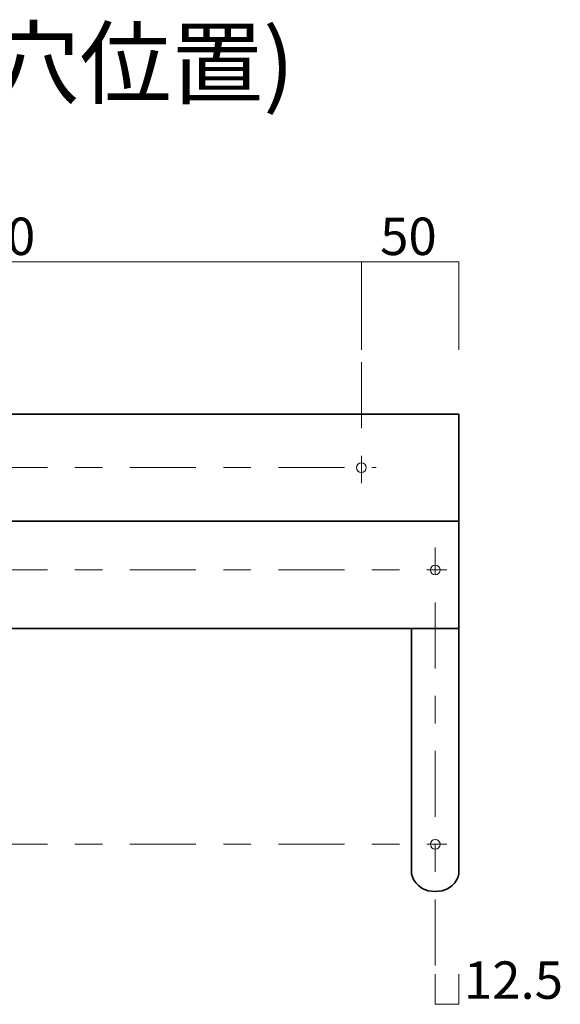
# Model space of a CAD drawing. Units: inches. Extents: x -2 to 301, y -213 to 3.
# Drawn here: x 56 to 90, y -174 to -111 of the extents above; entities that cross this region are included whole.
import ezdxf

# ---------------------------------------------------------------- set-up
doc = ezdxf.new("R2010")
doc.units = ezdxf.units.IN
doc.header["$MEASUREMENT"] = 0
for name, pattern in [('AI-Linetype-25', [9.525, 4.233333, -1.763889, 1.763889, -1.763889]), ('AI-Linetype-26', [9.525, 4.233333, -1.763889, 1.763889, -1.763889]), ('AI-Linetype-27', [9.525, 4.233333, -1.763889, 1.763889, -1.763889]), ('AI-Linetype-29', [9.525, 4.233333, -1.763889, 1.763889, -1.763889]), ('AI-Linetype-30', [9.525, 4.233333, -1.763889, 1.763889, -1.763889])]:
    doc.linetypes.add(name, pattern=pattern)
doc.layers.add('レイヤー 1', color=7, linetype='Continuous')

# ---------------------------------------------------------------- blocks, each defined once
blk = doc.blocks.new('block 26')
at = {"layer": 'レイヤー 1', "color": 29, "lineweight": 35}
for points in [[(73.391, -135.819), (83.893, -135.819), (83.893, -149.57), (27.643, -149.57), (27.643, -135.819), (38.659, -135.819), (73.391, -135.819)], [(27.643, -142.694), (83.893, -142.694)]]:
    blk.add_lwpolyline(points, dxfattribs=at)
blk = doc.blocks.new('block 32')
at = {"layer": 'レイヤー 1', "color": 18, "lineweight": 35}
for points in [[(80.865, -165.338), (80.865, -149.57)], [(80.865, -149.57), (83.893, -149.57)], [(83.893, -149.57), (83.893, -165.338)]]:
    blk.add_lwpolyline(points, dxfattribs=at)
blk = doc.blocks.new('block 31')
at = {"layer": 'レイヤー 1', "color": 18, "lineweight": 35}
for points in [[(80.865, -165.338), (80.865, -165.338)], [(83.893, -165.338), (83.893, -165.338)]]:
    blk.add_lwpolyline(points, dxfattribs=at)
at = {"layer": 'レイヤー 1'}
blk.add_blockref('block 32', (0, 0), dxfattribs=at)
blk = doc.blocks.new('block 30')
at = {"layer": 'レイヤー 1'}
blk.add_blockref('block 31', (0, 0), dxfattribs=at)

msp = doc.modelspace()

# ---------------------------------------------------------------- linework, layer by layer
at = {"layer": 'レイヤー 1', "color": 29, "lineweight": 18}
for points in [[(83.894, -131.703), (83.894, -126.059), (27.643, -126.059), (27.643, -131.703)], [(77.643, -126.059), (77.643, -131.703)], [(82.379, -171.744), (82.379, -173.684), (83.894, -173.684), (83.894, -171.744)]]:
    msp.add_lwpolyline(points, dxfattribs=at)
at = {"layer": 'レイヤー 1', "color": 29, "linetype": 'AI-Linetype-25', "lineweight": 18}
msp.add_lwpolyline([(77.643, -132.498), (77.643, -140.523)], dxfattribs=at)
at = {"layer": 'レイヤー 1', "color": 29, "linetype": 'AI-Linetype-26', "lineweight": 18}
msp.add_lwpolyline([(24.694, -139.257), (78.581, -139.257)], dxfattribs=at)
at = {"layer": 'レイヤー 1', "color": 29, "linetype": 'AI-Linetype-29', "lineweight": 18}
msp.add_lwpolyline([(82.379, -171.186), (82.379, -143.816)], dxfattribs=at)
at = {"layer": 'レイヤー 1', "color": 29, "linetype": 'AI-Linetype-27', "lineweight": 18}
msp.add_lwpolyline([(24.694, -145.82), (83.136, -145.82)], dxfattribs=at)
at = {"layer": 'レイヤー 1', "color": 29, "linetype": 'AI-Linetype-30', "lineweight": 18}
msp.add_lwpolyline([(24.694, -163.418), (83.136, -163.418)], dxfattribs=at)
at = {"layer": 'レイヤー 1', "color": 29, "lineweight": 18}
for points in [[(77.956, -139.257), (77.956, -139.43), (77.816, -139.569), (77.643, -139.569), (77.471, -139.569), (77.331, -139.43), (77.331, -139.257), (77.331, -139.084), (77.471, -138.944), (77.643, -138.944), (77.816, -138.944), (77.956, -139.084), (77.956, -139.257)], [(82.692, -145.82), (82.692, -145.992), (82.552, -146.132), (82.379, -146.132), (82.207, -146.132), (82.067, -145.992), (82.067, -145.82), (82.067, -145.647), (82.207, -145.507), (82.379, -145.507), (82.552, -145.507), (82.692, -145.647), (82.692, -145.82)], [(82.692, -163.418), (82.692, -163.591), (82.552, -163.731), (82.379, -163.731), (82.207, -163.731), (82.067, -163.591), (82.067, -163.418), (82.067, -163.246), (82.207, -163.106), (82.379, -163.106), (82.552, -163.106), (82.692, -163.246), (82.692, -163.418)]]:
    msp.add_open_spline(points, degree=3, knots=[0, 0, 0, 0, 1, 1, 1, 2, 2, 2, 3, 3, 3, 4, 4, 4, 4], dxfattribs=at)
at = {"layer": 'レイヤー 1', "color": 18, "lineweight": 35}
msp.add_open_spline([(80.865, -165.338), (80.865, -165.338), (81.062, -166.445), (82.379, -166.445), (83.697, -166.445), (83.893, -165.338), (83.893, -165.338)], degree=3, knots=[0, 0, 0, 0, 1, 1, 1, 2, 2, 2, 2], dxfattribs=at)

# ---------------------------------------------------------------- block references
at = {"layer": 'レイヤー 1'}
for name in ['block 26', 'block 30']:
    msp.add_blockref(name, (0, 0), dxfattribs=at)

# ---------------------------------------------------------------- texts
at = {"layer": 'レイヤー 1', "color": 29, "attachment_point": 7}
for s, insert, char_height in [('\\fMS PGothic|b0|i0|c0|p34;\\W1;正面(ビス穴位置)', (28.119, -115.476), 4.318), ('\\fMS PGothic|b0|i0|c0|p34;\\W1;350', (51.27, -125.619), 2.39889), ('\\fMS PGothic|b0|i0|c0|p34;\\W1;50', (78.846, -125.619), 2.39889), ('\\fMS PGothic|b0|i0|c0|p34;\\W1;12.5', (84.22, -173.332), 2.39889)]:
    msp.add_mtext(s, dxfattribs=dict(at, insert=insert, char_height=char_height))

doc.saveas('drawing.dxf')
